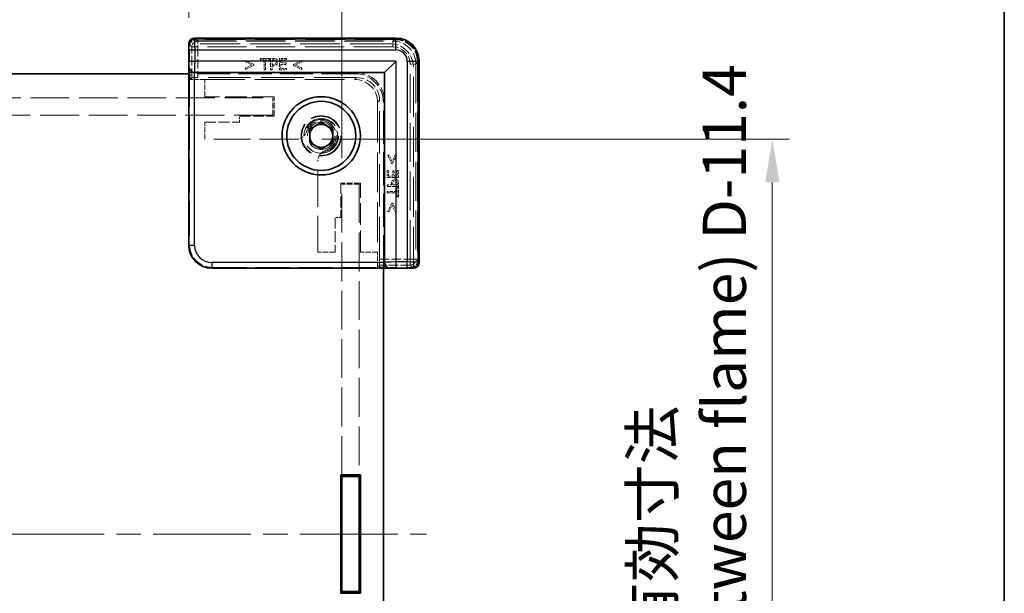
# Model space of a CAD drawing. Units: millimetres. Extents: x 22 to 2313, y 12 to 434.
# Drawn here: x 1119 to 1205, y 213 to 263 of the extents above; entities that cross this region are included whole.
import ezdxf

# ---------------------------------------------------------------- set-up
doc = ezdxf.new("R2010")
doc.units = ezdxf.units.MM
doc.header["$LTSCALE"] = 1.5
doc.linetypes.add('CHAIN', pattern=[0.3543, 0.2362, -0.0295, 0.0591, -0.0295])
doc.linetypes.add('DASHED', pattern=[0.2067, 0.1654, -0.0413])
doc.layers.get('Defpoints').update_dxf_attribs({"lineweight": 25})
for name, color, linetype, lineweight in [('Border (ISO)', 7, 'Continuous', 35), ('Dimension (ISO)', 7, 'Continuous', 18), ('Dimension (ISO) @ 1', 7, 'Continuous', 18), ('Hidden (ISO)', 7, 'DASHED', 18), ('Hidden Narrow (ISO)', 7, 'DASHED', 18), ('Visible (ISO)', 7, 'Continuous', 35), ('Visible Narrow (ISO)', 7, 'Continuous', 25)]:
    doc.layers.add(name, color=color, linetype=linetype, lineweight=lineweight)
doc.layers.add('Centerline (ISO)', color=7, linetype='Continuous', lineweight=18, true_color=0x80ffff)
doc.styles.add('Note Text (TK)', font='txt')
doc.dimstyles.new('Default - Method 1b (TK)', dxfattribs={"dimscale": 1.5, "dimtxt": 2.5, "dimasz": 2.5, "dimexe": 1, "dimexo": 1.5, "dimgap": 1, "dimtad": 1, "dimtoh": 1, "dimrnd": 1e-08, "dimdsep": 46, "dimtxsty": 'Note Text (TK)', "dimcen": 0.09, "dimdle": 5, "dimclrd": 100, "dimclre": 100, "dimclrt": 7, "dimadec": 1, "dimazin": 1, "dimtfac": 1, "dimtmove": 0, "dimatfit": 3, "dimfxl": 0, "dimtolj": 1, "dimlwd": -1, "dimlwe": -1, "dimarcsym": 0})

# ---------------------------------------------------------------- blocks, each defined once
blk = doc.blocks.new('図面枠 tk図枠')
at = {"layer": 'Border (ISO)'}
blk.add_line((405.5, 289), (405.5, 8), dxfattribs=at)
blk = doc.blocks.new('*D32')
at = {"layer": 'Defpoints', "color": 0, "transparency": 16777216}
for p in [(1133.932, 268.425), (1087.732, 260.925), (1133.932, 260.925)]:
    blk.add_point(p, dxfattribs=at)
at = {"layer": 'Dimension (ISO)', "color": 100, "transparency": 16777216}
for p, q in [((1087.732, 263.175), (1087.732, 269.925)), ((1133.932, 263.175), (1133.932, 269.925)), ((1091.482, 268.425), (1130.182, 268.425))]:
    blk.add_line(p, q, dxfattribs=at)
for points in [[(1091.482, 269.05), (1091.482, 267.8), (1087.732, 268.425)], [(1130.182, 269.05), (1130.182, 267.8), (1133.932, 268.425)]]:
    blk.add_solid(points, dxfattribs=at)
at = {"layer": 'Dimension (ISO)', "color": 7, "transparency": 16777216, "insert": (1092.391, 275.276), "char_height": 3.75, "attachment_point": 4, "style": 'Note Text (TK)'}
blk.add_mtext('\\A1; \\fＭＳ Ｐゴシック|b0|i0;有効寸法\\P\\fＭＳ Ｐゴシック|b0|i0;Max dim. W-33.8', dxfattribs=at)
blk = doc.blocks.new('*D33')
at = {"layer": 'Defpoints', "color": 0, "transparency": 16777216}
for p in [(1147.232, 291.997), (1074.432, 248.725), (1147.232, 248.725)]:
    blk.add_point(p, dxfattribs=at)
at = {"layer": 'Dimension (ISO)', "color": 100, "transparency": 16777216}
for p, q in [((1074.432, 250.975), (1074.432, 293.497)), ((1147.232, 250.975), (1147.232, 293.497)), ((1078.182, 291.997), (1143.482, 291.997))]:
    blk.add_line(p, q, dxfattribs=at)
for points in [[(1078.182, 292.622), (1078.182, 291.372), (1074.432, 291.997)], [(1143.482, 292.622), (1143.482, 291.372), (1147.232, 291.997)]]:
    blk.add_solid(points, dxfattribs=at)
at = {"layer": 'Dimension (ISO)', "color": 7, "transparency": 16777216, "insert": (1072.096, 299.434), "char_height": 3.75, "attachment_point": 4, "style": 'Note Text (TK)'}
blk.add_mtext('\\A1; \\fＭＳ Ｐゴシック|b0|i0;Wパネル間 有効寸法\\P\\fＭＳ Ｐゴシック|b0|i0;Max dim. (between W panel) W-7.2', dxfattribs=at)
blk = doc.blocks.new('*D37')
at = {"layer": 'Defpoints', "color": 0, "transparency": 16777216}
for p in [(1143.225, 252.625), (1143.225, 184.025), (1184.605, 184.025)]:
    blk.add_point(p, dxfattribs=at)
at = {"layer": 'Dimension (ISO)', "color": 100, "transparency": 16777216}
for p, q in [((1145.475, 252.625), (1186.105, 252.625)), ((1184.605, 248.875), (1184.605, 187.775)), ((1145.475, 184.025), (1186.105, 184.025))]:
    blk.add_line(p, q, dxfattribs=at)
for points in [[(1183.98, 248.875), (1185.23, 248.875), (1184.605, 252.625)], [(1183.98, 187.775), (1185.23, 187.775), (1184.605, 184.025)]]:
    blk.add_solid(points, dxfattribs=at)
at = {"layer": 'Dimension (ISO)', "color": 7, "transparency": 16777216, "insert": (1177.316, 181.165), "char_height": 3.75, "attachment_point": 4, "rotation": 90, "style": 'Note Text (TK)'}
blk.add_mtext('\\A1; \\fＭＳ Ｐゴシック|b0|i0;フレーム間 有効寸法\\P\\fＭＳ Ｐゴシック|b0|i0;Max dim. (between flame) D-11.4\\P', dxfattribs=at)

msp = doc.modelspace()

# ---------------------------------------------------------------- linework, layer by layer
at = {"layer": 'Centerline (ISO)', "linetype": 'CHAIN', "ltscale": 23.990969}
msp.add_line((1067.0818, 218.3245), (1154.5818, 218.3245), dxfattribs=at)
at = {"layer": 'Hidden (ISO)', "ltscale": 0.195996}
for p, q in [((1133.9478, 260.9245), (1134.0478, 260.9245)), ((1153.4318, 241.5406), (1153.4318, 241.4405))]:
    msp.add_line(p, q, dxfattribs=at)
at = {"layer": 'Hidden (ISO)', "ltscale": 14.017054}
for p, q in [((1151.4318, 260.9245), (1134.0478, 260.9245)), ((1153.4318, 241.5406), (1153.4318, 258.9245))]:
    msp.add_line(p, q, dxfattribs=at)
at = {"layer": 'Hidden (ISO)', "ltscale": 14.035196}
for p, q in [((1134.4788, 261.3773), (1151.8852, 261.3773)), ((1153.8846, 259.378), (1153.8846, 241.9715))]:
    msp.add_line(p, q, dxfattribs=at)
at = {"layer": 'Hidden (ISO)', "ltscale": 0.151164}
for p, q in [((1138.8511, 259.4711), (1138.8511, 259.352)), ((1143.7563, 259.352), (1143.7563, 259.4711)), ((1138.8511, 258.8212), (1138.8511, 258.7021)), ((1143.7563, 258.7021), (1143.7563, 258.8212)), ((1151.3284, 251.2491), (1151.2093, 251.2491)), ((1151.9783, 251.2491), (1151.8592, 251.2491)), ((1151.2093, 246.3439), (1151.3284, 246.3439)), ((1151.8592, 246.3439), (1151.9783, 246.3439))]:
    msp.add_line(p, q, dxfattribs=at)
at = {"layer": 'Hidden (ISO)', "ltscale": 1.014779}
for p, q in [((1139.5724, 259.1267), (1138.8511, 259.4711)), ((1143.7563, 259.4711), (1143.0351, 259.1267)), ((1138.8511, 258.7021), (1139.5724, 259.0465)), ((1143.0351, 259.0465), (1143.7563, 258.7021)), ((1151.2093, 251.2491), (1151.5537, 250.5278)), ((1151.6339, 250.5278), (1151.9783, 251.2491)), ((1151.5537, 247.0651), (1151.2093, 246.3439)), ((1151.9783, 246.3439), (1151.6339, 247.0651))]:
    msp.add_line(p, q, dxfattribs=at)
at = {"layer": 'Hidden (ISO)', "ltscale": 0.785614}
for p, q in [((1138.8511, 259.352), (1139.4103, 259.087)), ((1143.1972, 259.087), (1143.7563, 259.352)), ((1151.8592, 251.2491), (1151.5942, 250.6899)), ((1151.5942, 246.903), (1151.8592, 246.3439))]:
    msp.add_line(p, q, dxfattribs=at)
at = {"layer": 'Hidden (ISO)', "ltscale": 0.786055}
for p, q in [((1139.4103, 259.087), (1138.8511, 258.8212)), ((1143.7563, 258.8212), (1143.1972, 259.087)), ((1151.5942, 250.6899), (1151.3284, 251.2491)), ((1151.3284, 246.3439), (1151.5942, 246.903))]:
    msp.add_line(p, q, dxfattribs=at)
at = {"layer": 'Hidden (ISO)', "ltscale": 0.101772}
for p, q in [((1139.5724, 259.0465), (1139.5724, 259.1267)), ((1143.0351, 259.1267), (1143.0351, 259.0465)), ((1151.5537, 250.5278), (1151.6339, 250.5278)), ((1151.6339, 247.0651), (1151.5537, 247.0651))]:
    msp.add_line(p, q, dxfattribs=at)
at = {"layer": 'Hidden (ISO)', "ltscale": 0.150135}
for p, q in [((1140.1364, 259.6494), (1140.1364, 259.5311)), ((1140.9403, 259.5311), (1140.9403, 259.6494)), ((1142.3925, 259.1388), (1142.3925, 259.2572)), ((1142.4257, 259.5311), (1142.4257, 259.6494)), ((1142.4257, 258.6494), (1142.4257, 258.7677)), ((1151.2749, 249.9184), (1151.1566, 249.9184)), ((1151.7644, 249.8852), (1151.6461, 249.8852)), ((1152.1566, 249.9184), (1152.0383, 249.9184)), ((1152.1566, 248.433), (1152.0383, 248.433)), ((1152.0383, 247.6291), (1152.1566, 247.6291))]:
    msp.add_line(p, q, dxfattribs=at)
at = {"layer": 'Hidden (ISO)', "ltscale": 1.020677}
for p, q in [((1140.9403, 259.6494), (1140.1364, 259.6494)), ((1152.1566, 247.6291), (1152.1566, 248.433))]:
    msp.add_line(p, q, dxfattribs=at)
at = {"layer": 'Hidden (ISO)', "ltscale": 0.42591}
for p, q in [((1140.1364, 259.5311), (1140.4719, 259.5311)), ((1140.6048, 259.5311), (1140.9403, 259.5311)), ((1152.0383, 248.433), (1152.0383, 248.0975)), ((1152.0383, 247.9646), (1152.0383, 247.6291))]:
    msp.add_line(p, q, dxfattribs=at)
at = {"layer": 'Hidden (ISO)', "ltscale": 1.119462}
for p, q in [((1140.4719, 259.5311), (1140.4719, 258.6494)), ((1140.6048, 258.6494), (1140.6048, 259.5311)), ((1152.0383, 248.0975), (1151.1566, 248.0975)), ((1151.1566, 247.9646), (1152.0383, 247.9646))]:
    msp.add_line(p, q, dxfattribs=at)
at = {"layer": 'Hidden (ISO)', "ltscale": 1.269698}
for p, q in [((1141.0416, 259.6494), (1141.0416, 258.6494)), ((1141.8001, 259.6494), (1141.8001, 258.6494)), ((1151.1566, 249.2928), (1152.1566, 249.2928)), ((1151.1566, 248.5343), (1152.1566, 248.5343))]:
    msp.add_line(p, q, dxfattribs=at)
at = {"layer": 'Hidden (ISO)', "ltscale": 0.318893}
for p, q in [((1141.2928, 259.6494), (1141.0416, 259.6494)), ((1152.1566, 248.5343), (1152.1566, 248.7855))]:
    msp.add_line(p, q, dxfattribs=at)
at = {"layer": 'Hidden (ISO)', "ltscale": 0.506173}
for p, q in [((1141.1745, 259.1356), (1141.1745, 259.5343)), ((1152.0416, 248.6672), (1151.6429, 248.6672))]:
    msp.add_line(p, q, dxfattribs=at)
at = {"layer": 'Hidden (ISO)', "ltscale": 0.139845}
for p, q in [((1141.1745, 259.5343), (1141.2847, 259.5343)), ((1152.0416, 248.7774), (1152.0416, 248.6672))]:
    msp.add_line(p, q, dxfattribs=at)
at = {"layer": 'Hidden (ISO)', "ltscale": 0.115149}
for p, q in [((1141.2652, 259.1356), (1141.1745, 259.1356)), ((1151.6429, 248.6672), (1151.6429, 248.758))]:
    msp.add_line(p, q, dxfattribs=at)
at = {"layer": 'Hidden (ISO)', "ltscale": 0.794295}
for p, q in [((1142.4257, 259.6494), (1141.8001, 259.6494)), ((1141.8001, 258.6494), (1142.4257, 258.6494)), ((1151.1566, 249.9184), (1151.1566, 249.2928)), ((1152.1566, 249.2928), (1152.1566, 249.9184))]:
    msp.add_line(p, q, dxfattribs=at)
at = {"layer": 'Hidden (ISO)', "ltscale": 0.625538}
for p, q in [((1141.933, 259.5311), (1142.4257, 259.5311)), ((1142.4257, 258.7677), (1141.933, 258.7677)), ((1151.2749, 249.4257), (1151.2749, 249.9184)), ((1152.0383, 249.9184), (1152.0383, 249.4257))]:
    msp.add_line(p, q, dxfattribs=at)
at = {"layer": 'Hidden (ISO)', "ltscale": 0.347705}
for p, q in [((1141.933, 259.2572), (1141.933, 259.5311)), ((1152.0383, 249.4257), (1151.7644, 249.4257))]:
    msp.add_line(p, q, dxfattribs=at)
at = {"layer": 'Hidden (ISO)', "ltscale": 0.583348}
for p, q in [((1142.3925, 259.2572), (1141.933, 259.2572)), ((1141.933, 259.1388), (1142.3925, 259.1388)), ((1151.6461, 249.8852), (1151.6461, 249.4257)), ((1151.7644, 249.4257), (1151.7644, 249.8852))]:
    msp.add_line(p, q, dxfattribs=at)
at = {"layer": 'Hidden (ISO)', "ltscale": 0.471186}
for p, q in [((1141.933, 258.7677), (1141.933, 259.1388)), ((1151.6461, 249.4257), (1151.2749, 249.4257))]:
    msp.add_line(p, q, dxfattribs=at)
at = {"layer": 'Hidden (ISO)', "ltscale": 11.611031}
for p, q in [((1148.3318, 258.3245), (1133.9318, 258.3245)), ((1150.8318, 241.4245), (1150.8318, 255.8245))]:
    msp.add_line(p, q, dxfattribs=at)
at = {"layer": 'Hidden (ISO)', "ltscale": 0.568515}
for p, q in [((1133.9972, 258.4245), (1134.445, 258.4245)), ((1150.9318, 241.9378), (1150.9318, 241.49))]:
    msp.add_line(p, q, dxfattribs=at)
at = {"layer": 'Hidden (ISO)', "ltscale": 12.04259}
for p, q in [((1133.9972, 258.4245), (1133.9972, 243.4893)), ((1135.9965, 241.49), (1150.9318, 241.49))]:
    msp.add_line(p, q, dxfattribs=at)
at = {"layer": 'Hidden (ISO)', "ltscale": 0.761779}
for p, q in [((1134.0548, 257.8245), (1134.0548, 258.4245)), ((1150.9318, 241.5476), (1150.3318, 241.5476))]:
    msp.add_line(p, q, dxfattribs=at)
at = {"layer": 'Hidden (ISO)', "ltscale": 0.168658}
for p, q in [((1140.4719, 258.6494), (1140.6048, 258.6494)), ((1141.0416, 258.6494), (1141.1745, 258.6494)), ((1151.1566, 248.6672), (1151.1566, 248.5343)), ((1151.1566, 248.0975), (1151.1566, 247.9646))]:
    msp.add_line(p, q, dxfattribs=at)
at = {"layer": 'Hidden (ISO)', "ltscale": 0.142932}
for p, q in [((1141.1745, 259.0222), (1141.2871, 259.0222)), ((1151.5294, 248.7799), (1151.5294, 248.6672))]:
    msp.add_line(p, q, dxfattribs=at)
at = {"layer": 'Hidden (ISO)', "ltscale": 0.473244}
for p, q in [((1141.1745, 258.6494), (1141.1745, 259.0222)), ((1151.5294, 248.6672), (1151.1566, 248.6672))]:
    msp.add_line(p, q, dxfattribs=at)
at = {"layer": 'Hidden (ISO)', "ltscale": 7.386406}
for p, q in [((1134.0548, 257.8245), (1134.207, 257.9767)), ((1150.3318, 241.5476), (1150.484, 241.6998))]:
    msp.add_line(p, q, dxfattribs=at)
at = {"layer": 'Hidden (ISO)', "ltscale": 1.621338}
for p, q in [((1135.3318, 257.8245), (1134.0548, 257.8245)), ((1150.3318, 241.5476), (1150.3318, 242.8245))]:
    msp.add_line(p, q, dxfattribs=at)
at = {"layer": 'Hidden (ISO)', "ltscale": 14.826138}
for p, q in [((1148.4974, 257.9895), (1134.7069, 257.9895)), ((1150.4967, 242.1996), (1150.4967, 255.9902))]:
    msp.add_line(p, q, dxfattribs=at)
at = {"layer": 'Hidden (ISO)', "ltscale": 13.97624}
for p, q in [((1135.3318, 257.8245), (1148.3318, 257.8245)), ((1150.3318, 255.8245), (1150.3318, 242.8245))]:
    msp.add_line(p, q, dxfattribs=at)
at = {"layer": 'Hidden (ISO)', "ltscale": 1.904597}
for p, q in [((1135.3318, 256.3245), (1135.3318, 257.8245)), ((1141.2318, 254.7245), (1141.2318, 256.2245)), ((1135.3318, 252.6245), (1135.3318, 254.1245)), ((1148.7318, 248.7245), (1147.2318, 248.7245)), ((1146.6318, 242.8245), (1145.1318, 242.8245)), ((1150.3318, 242.8245), (1148.8318, 242.8245))]:
    msp.add_line(p, q, dxfattribs=at)
at = {"layer": 'Hidden (ISO)', "ltscale": 0.000770256}
for p, q in [((1148.3324, 257.8245), (1148.3318, 257.8245)), ((1150.3318, 255.8245), (1150.3318, 255.8252))]:
    msp.add_line(p, q, dxfattribs=at)
at = {"layer": 'Hidden (ISO)', "ltscale": 13.57308}
for p, q in [((1115.9818, 256.2245), (1141.2318, 256.2245)), ((1141.2318, 254.7245), (1115.9818, 254.7245)), ((1147.2318, 223.4745), (1147.2318, 248.7245)), ((1148.7318, 248.7245), (1148.7318, 223.4745))]:
    msp.add_line(p, q, dxfattribs=at)
at = {"layer": 'Hidden (ISO)', "ltscale": 7.618686}
for p, q in [((1141.3318, 256.3245), (1135.3318, 256.3245)), ((1148.8318, 242.8245), (1148.8318, 248.8245))]:
    msp.add_line(p, q, dxfattribs=at)
at = {"layer": 'Hidden (ISO)', "ltscale": 2.158556}
for p, q in [((1141.3318, 254.6245), (1141.3318, 256.3245)), ((1148.8318, 248.8245), (1147.1318, 248.8245))]:
    msp.add_line(p, q, dxfattribs=at)
at = {"layer": 'Hidden (ISO)', "ltscale": 3.809293}
for p, q in [((1135.3318, 254.1245), (1138.3318, 254.1245)), ((1138.3318, 254.6245), (1141.3318, 254.6245)), ((1147.1318, 248.8245), (1147.1318, 245.8245)), ((1146.6318, 245.8245), (1146.6318, 242.8245))]:
    msp.add_line(p, q, dxfattribs=at)
at = {"layer": 'Hidden (ISO)', "ltscale": 0.634799}
for p, q in [((1138.3318, 254.1245), (1138.3318, 254.6245)), ((1147.1318, 245.8245), (1146.6318, 245.8245))]:
    msp.add_line(p, q, dxfattribs=at)
at = {"layer": 'Hidden (ISO)', "ltscale": 12.729185}
for p, q in [((1143.2251, 252.6245), (1135.3318, 252.6245)), ((1145.1318, 242.8245), (1145.1318, 250.7179))]:
    msp.add_line(p, q, dxfattribs=at)
at = {"layer": 'Hidden (ISO)', "ltscale": 11.821292}
msp.add_circle((1145.4318, 252.9245), 1.75, dxfattribs=at)
at = {"layer": 'Hidden (ISO)', "ltscale": 11.483541}
msp.add_circle((1145.4318, 252.9245), 1.7, dxfattribs=at)
at = {"layer": 'Hidden (ISO)', "ltscale": 15.198803}
msp.add_circle((1145.4318, 252.9245), 1.5, dxfattribs=at)
at = {"layer": 'Hidden (ISO)', "ltscale": 12.093182}
msp.add_circle((1145.4318, 252.9245), 1.1935, dxfattribs=at)
at = {"layer": 'Hidden (ISO)', "ltscale": 3.989087}
for centre in [(1151.4318, 258.9245), (1148.3318, 255.8245)]:
    msp.add_arc(centre, 2, 0, 90, dxfattribs=at)
at = {"layer": 'Hidden (ISO)', "ltscale": 4.986384}
for centre in [(1148.3318, 255.8245), (1148.4318, 255.9245)]:
    msp.add_arc(centre, 2.5, 0, 90, dxfattribs=at)
at = {"layer": 'Hidden (ISO)', "ltscale": 10.574162}
msp.add_arc((1145.4318, 252.9245), 1.425, 273.178737, 176.821263, dxfattribs=at)
at = {"layer": 'Hidden (ISO)', "ltscale": 6.84271}
msp.add_arc((1145.4318, 252.9245), 1.315, 287.600356, 162.399644, dxfattribs=at)
at = {"layer": 'Hidden (ISO)', "ltscale": 1.143735}
for centre, start, end in [((1143.2251, 253.6245), 270, 321.612093), ((1146.1318, 250.7179), 128.387907, 180)]:
    msp.add_arc(centre, 1, start, end, dxfattribs=at)
at = {"layer": 'Hidden (ISO)', "ltscale": 0.937031}
for centre, major_axis, start_param, end_param in [((1134.4791, 260.8772), (-0.3537, 0.3537), 5.4981298, 6.9740548), ((1153.3844, 241.9718), (0.3537, -0.3537), 5.5923158, 7.0682409)]:
    msp.add_ellipse(centre, major_axis=major_axis, ratio=0.9995888, start_param=start_param, end_param=end_param, dxfattribs=at)
at = {"layer": 'Hidden (ISO)', "ltscale": 3.987795}
msp.add_ellipse((1151.8839, 259.3767), major_axis=(1.4151, 1.4151), ratio=0.9993834, start_param=5.4981298, end_param=7.0682409, dxfattribs=at)
at = {"layer": 'Hidden (ISO)', "ltscale": 0.98074}
for centre, major_axis, start_param, end_param in [((1134.7069, 257.9764), (0.5, 0), 1.5707963, 3.1154127), ((1150.4836, 242.1996), (0, -0.5), 0.0261799, 1.5707963)]:
    msp.add_ellipse(centre, major_axis=major_axis, ratio=0.0261859, start_param=start_param, end_param=end_param, dxfattribs=at)
at = {"layer": 'Hidden (ISO)', "ltscale": 3.987843}
for centre, major_axis in [((1148.3311, 255.8238), (1.4152, 1.4152)), ((1148.496, 255.9888), (1.4152, 1.4152)), ((1135.9979, 243.4907), (-1.4152, -1.4152))]:
    msp.add_ellipse(centre, major_axis=major_axis, ratio=0.999315, start_param=5.4981298, end_param=7.0682409, dxfattribs=at)
at = {"layer": 'Hidden (ISO)', "ltscale": 0.28922}
for points in [[(1141.4783, 259.1956), (1141.4459, 259.1615), (1141.3463, 259.1356), (1141.2652, 259.1356)], [(1151.6429, 248.758), (1151.6429, 248.839), (1151.6688, 248.9387), (1151.7028, 248.9711)]]:
    msp.add_open_spline(points, degree=2, dxfattribs=at)
at = {"layer": 'Hidden (ISO)', "ltscale": 0.234828}
for points in [[(1141.2847, 259.5343), (1141.3471, 259.5343), (1141.4313, 259.5173), (1141.463, 259.4962)], [(1152.0035, 248.9557), (1152.0245, 248.9241), (1152.0416, 248.8398), (1152.0416, 248.7774)]]:
    msp.add_open_spline(points, degree=2, dxfattribs=at)
at = {"layer": 'Hidden (ISO)', "ltscale": 0.413181}
for points in [[(1141.2871, 259.0222), (1141.3941, 259.0222), (1141.5343, 259.0748), (1141.5861, 259.1259)], [(1151.6331, 249.0789), (1151.5821, 249.027), (1151.5294, 248.8868), (1151.5294, 248.7799)]]:
    msp.add_open_spline(points, degree=2, dxfattribs=at)
at = {"layer": 'Hidden (ISO)', "ltscale": 0.347093}
for points in [[(1141.5545, 259.587), (1141.5067, 259.6202), (1141.3819, 259.6494), (1141.2928, 259.6494)], [(1152.1566, 248.7855), (1152.1566, 248.8747), (1152.1275, 248.9995), (1152.0942, 249.0473)]]:
    msp.add_open_spline(points, degree=2, dxfattribs=at)
at = {"layer": 'Hidden (ISO)', "ltscale": 0.22366}
for points in [[(1141.463, 259.4962), (1141.4994, 259.4719), (1141.5351, 259.3957), (1141.5351, 259.3439)], [(1151.8511, 249.0278), (1151.903, 249.0278), (1151.9792, 248.9922), (1152.0035, 248.9557)]]:
    msp.add_open_spline(points, degree=2, dxfattribs=at)
at = {"layer": 'Hidden (ISO)', "ltscale": 0.20753}
for points in [[(1141.5351, 259.3439), (1141.5351, 259.2961), (1141.5083, 259.2256), (1141.4783, 259.1956)], [(1151.7028, 248.9711), (1151.7328, 249.0011), (1151.8033, 249.0278), (1151.8511, 249.0278)]]:
    msp.add_open_spline(points, degree=2, dxfattribs=at)
at = {"layer": 'Hidden (ISO)', "ltscale": 0.354179}
for points in [[(1141.6736, 259.3479), (1141.6736, 259.4314), (1141.6104, 259.5489), (1141.5545, 259.587)], [(1152.0942, 249.0473), (1152.0561, 249.1032), (1151.9386, 249.1664), (1151.8552, 249.1664)]]:
    msp.add_open_spline(points, degree=2, dxfattribs=at)
at = {"layer": 'Hidden (ISO)', "ltscale": 0.310951}
for points in [[(1141.5861, 259.1259), (1141.6275, 259.1664), (1141.6736, 259.2831), (1141.6736, 259.3479)], [(1151.8552, 249.1664), (1151.7903, 249.1664), (1151.6736, 249.1202), (1151.6331, 249.0789)]]:
    msp.add_open_spline(points, degree=2, dxfattribs=at)
at = {"layer": 'Hidden (ISO)', "ltscale": 0.470348}
for points, knots in [([(1144.0089, 253.0035), (1144.028, 253.0275), (1144.0462, 253.0528), (1144.1124, 253.1546), (1144.152, 253.2392), (1144.1783, 253.3221)], [0.081803315, 0.081803315, 0.081803315, 0.081803315, 0.090908444, 0.090908444, 0.117011763, 0.117011763, 0.117011763, 0.117011763]), ([(1145.8294, 251.6711), (1145.7464, 251.6448), (1145.6619, 251.6052), (1145.5601, 251.539), (1145.5348, 251.5207), (1145.5108, 251.5017)], [0.117011763, 0.117011763, 0.117011763, 0.117011763, 0.143115082, 0.143115082, 0.152220211, 0.152220211, 0.152220211, 0.152220211])]:
    msp.add_open_spline(points, degree=3, knots=knots, dxfattribs=at)
at = {"layer": 'Hidden Narrow (ISO)', "ltscale": 15.309489}
for p, q in [((1134.207, 260.6494), (1133.9586, 260.8978)), ((1153.4051, 241.4514), (1153.1566, 241.6998))]:
    msp.add_line(p, q, dxfattribs=at)
at = {"layer": 'Hidden Narrow (ISO)', "ltscale": 0.196035}
for p, q in [((1134.4474, 261.3088), (1134.4474, 261.4087)), ((1151.9167, 261.3088), (1151.9167, 261.4087)), ((1153.816, 259.4094), (1153.916, 259.4094)), ((1153.816, 241.9401), (1153.916, 241.9401))]:
    msp.add_line(p, q, dxfattribs=at)
at = {"layer": 'Hidden Narrow (ISO)', "ltscale": 14.085871}
for p, q in [((1134.4474, 261.4087), (1151.9167, 261.4087)), ((1151.9167, 261.3088), (1134.4474, 261.3088)), ((1153.816, 241.9401), (1153.816, 259.4094)), ((1153.916, 259.4094), (1153.916, 241.9401))]:
    msp.add_line(p, q, dxfattribs=at)
at = {"layer": 'Hidden Narrow (ISO)', "ltscale": 14.056509}
for p, q in [((1134.4788, 261.3773), (1134.7069, 261.1492)), ((1151.6571, 261.1492), (1151.8852, 261.3773)), ((1153.8845, 259.378), (1153.6565, 259.1499)), ((1153.6565, 242.1996), (1153.8845, 241.9715))]:
    msp.add_line(p, q, dxfattribs=at)
at = {"layer": 'Hidden Narrow (ISO)', "ltscale": 0.199359}
for p, q in [((1134.4788, 261.3773), (1134.4788, 261.2773)), ((1151.8852, 261.3773), (1151.8852, 261.2773)), ((1153.8846, 259.378), (1153.7846, 259.378)), ((1153.8846, 241.9715), (1153.7846, 241.9715))]:
    msp.add_line(p, q, dxfattribs=at)
at = {"layer": 'Hidden Narrow (ISO)', "ltscale": 14.035196}
for p, q in [((1151.8852, 261.3773), (1134.4788, 261.3773)), ((1134.4788, 261.2773), (1151.8852, 261.2773)), ((1153.7846, 259.378), (1153.7846, 241.9715)), ((1153.8845, 241.9715), (1153.8845, 259.378))]:
    msp.add_line(p, q, dxfattribs=at)
at = {"layer": 'Hidden Narrow (ISO)', "ltscale": 13.667366}
for p, q in [((1134.7069, 261.1492), (1151.6571, 261.1492)), ((1151.6571, 260.6494), (1134.7069, 260.6494)), ((1153.1566, 242.1996), (1153.1566, 259.1499)), ((1153.6565, 259.1499), (1153.6565, 242.1996))]:
    msp.add_line(p, q, dxfattribs=at)
at = {"layer": 'Hidden Narrow (ISO)', "ltscale": 0.980575}
for p, q in [((1134.7069, 261.1492), (1134.7069, 260.6494)), ((1151.6571, 260.6494), (1151.6571, 261.1492)), ((1134.7069, 260.6494), (1134.207, 260.6494)), ((1153.6565, 259.1499), (1153.1566, 259.1499)), ((1153.1566, 242.1996), (1153.6565, 242.1996)), ((1153.1566, 241.6998), (1153.1566, 242.1996))]:
    msp.add_line(p, q, dxfattribs=at)
at = {"layer": 'Hidden Narrow (ISO)', "ltscale": 3.393632}
for p, q in [((1134.207, 257.9767), (1134.207, 260.6494)), ((1153.1566, 241.6998), (1150.484, 241.6998))]:
    msp.add_line(p, q, dxfattribs=at)
at = {"layer": 'Hidden Narrow (ISO)', "ltscale": 3.377441}
for p, q in [((1134.7069, 260.6494), (1134.7069, 257.9895)), ((1150.4967, 242.1996), (1153.1566, 242.1996))]:
    msp.add_line(p, q, dxfattribs=at)
at = {"layer": 'Hidden Narrow (ISO)', "ltscale": 10.166615}
for p, q in [((1148.3324, 257.8245), (1148.4974, 257.9895)), ((1150.4967, 255.9902), (1150.3318, 255.8252))]:
    msp.add_line(p, q, dxfattribs=at)
at = {"layer": 'Hidden Narrow (ISO)', "ltscale": 3.159939}
for p, q in [((1133.9321, 243.4242), (1133.9972, 243.4893)), ((1135.9965, 241.49), (1135.9314, 241.4248))]:
    msp.add_line(p, q, dxfattribs=at)
at = {"layer": 'Hidden Narrow (ISO)', "ltscale": 0.977018}
for centre, major_axis, start_param, end_param in [((1134.4476, 260.9086), (-0.3537, 0.3537), 5.4981298, 7.0370244), ((1153.4159, 241.9404), (0.3537, -0.3537), 5.5293462, 7.0682409)]:
    msp.add_ellipse(centre, major_axis=major_axis, ratio=0.9995888, start_param=start_param, end_param=end_param, dxfattribs=at)
at = {"layer": 'Hidden Narrow (ISO)', "ltscale": 0.777664}
for centre, major_axis, start_param, end_param in [((1134.4476, 260.9086), (-0.283, 0.283), 5.4981298, 7.0292219), ((1153.4159, 241.9404), (0.283, -0.283), 5.5371487, 7.0682409)]:
    msp.add_ellipse(centre, major_axis=major_axis, ratio=0.999315, start_param=start_param, end_param=end_param, dxfattribs=at)
at = {"layer": 'Hidden Narrow (ISO)', "ltscale": 0.737629}
for centre, major_axis, start_param, end_param in [((1134.4791, 260.8772), (-0.283, 0.283), 5.4981298, 6.9504243), ((1153.3844, 241.9718), (0.283, -0.283), 5.6159463, 7.0682409)]:
    msp.add_ellipse(centre, major_axis=major_axis, ratio=0.999315, start_param=start_param, end_param=end_param, dxfattribs=at)
at = {"layer": 'Hidden Narrow (ISO)', "ltscale": 0.996762}
for centre, major_axis in [((1134.7069, 260.6494), (0.3536, 0.3536)), ((1153.1566, 242.1996), (-0.3536, -0.3536))]:
    msp.add_ellipse(centre, major_axis=major_axis, ratio=0.999315, start_param=0.7857408, end_param=2.3558519, dxfattribs=at)
at = {"layer": 'Hidden Narrow (ISO)', "ltscale": 3.987626}
msp.add_ellipse((1151.6561, 259.1489), major_axis=(1.4147, 1.4147), ratio=0.9996573, start_param=5.4981298, end_param=7.0682409, dxfattribs=at)
at = {"layer": 'Hidden Narrow (ISO)', "ltscale": 3.788446}
for centre in [(1151.8839, 259.3767), (1151.9154, 259.4081)]:
    msp.add_ellipse(centre, major_axis=(1.3444, 1.3444), ratio=0.999315, start_param=5.4981298, end_param=7.0682409, dxfattribs=at)
at = {"layer": 'Hidden Narrow (ISO)', "ltscale": 3.987795}
msp.add_ellipse((1151.9154, 259.4081), major_axis=(1.4151, 1.4151), ratio=0.9993834, start_param=5.4981298, end_param=7.0682409, dxfattribs=at)
at = {"layer": 'Hidden Narrow (ISO)', "ltscale": 2.990858}
msp.add_ellipse((1151.6561, 259.1489), major_axis=(1.0614, 1.0614), ratio=0.999315, start_param=5.4981298, end_param=7.0682409, dxfattribs=at)
at = {"layer": 'Visible (ISO)'}
for p, q in [((1133.9318, 260.9247), (1133.9318, 243.4238)), ((1151.9324, 261.4245), (1134.4316, 261.4245)), ((1150.9318, 258.4245), (1151.9318, 259.4245)), ((1153.9318, 241.9243), (1153.9318, 259.4252)), ((1133.9318, 258.3245), (1087.7318, 258.3245)), ((1134.445, 258.4245), (1134.4581, 258.4245)), ((1134.4581, 258.4245), (1150.9318, 258.4245)), ((1150.9318, 258.4245), (1150.9318, 241.9509)), ((1144.4318, 253.5019), (1145.4318, 254.0792)), ((1145.4318, 254.0792), (1146.4318, 253.5019)), ((1144.4318, 252.3472), (1144.4318, 253.5019)), ((1146.4318, 253.5019), (1146.4318, 252.3472)), ((1145.4318, 251.7698), (1144.4318, 252.3472)), ((1146.4318, 252.3472), (1145.4318, 251.7698)), ((1135.9311, 241.4245), (1153.4319, 241.4245)), ((1150.8318, 195.2245), (1150.8318, 241.4245)), ((1150.9318, 241.9509), (1150.9318, 241.9378)), ((1147.1318, 213.1745), (1147.1318, 223.4745)), ((1147.1318, 223.4745), (1148.8318, 223.4745)), ((1147.2318, 223.3245), (1147.2318, 223.4745)), ((1148.7318, 223.3245), (1147.2318, 223.3245)), ((1147.2318, 223.3245), (1147.2318, 213.3245)), ((1148.7318, 223.4745), (1148.7318, 223.3245)), ((1148.7318, 213.3245), (1148.7318, 223.3245)), ((1148.8318, 223.4745), (1148.8318, 213.1745)), ((1148.8318, 213.1745), (1147.1318, 213.1745)), ((1147.2318, 213.3245), (1148.7318, 213.3245)), ((1147.2318, 213.1745), (1147.2318, 213.3245)), ((1148.7318, 213.3245), (1148.7318, 213.1745))]:
    msp.add_line(p, q, dxfattribs=at)
for radius in [3.4, 3]:
    msp.add_circle((1145.4318, 252.9245), radius, dxfattribs=at)
for start, end in [(120, 180), (60, 120), (0, 60), (180, 240), (300, 0), (240, 300)]:
    msp.add_arc((1145.4318, 252.9245), 1, start, end, dxfattribs=at)
for centre, major_axis, ratio, start_param, end_param in [((1134.4319, 260.9243), (-0.3538, 0.3538), 0.999315, 5.4981298, 7.0682409), ((1151.9311, 259.4238), (1.4152, 1.4152), 0.999315, 5.4981298, 7.0682409), ((1134.4319, 258.9245), (-0.3582, 0.3582), 0.9741569, 0.7984881, 2.3431045), ((1134.445, 258.9245), (-0.5002, 0), 0.9996573, 1.5446164, 1.5707963), ((1135.9324, 243.4252), (-1.4152, -1.4152), 0.999315, 5.4981298, 7.0682409), ((1151.4318, 241.9378), (0, -0.5002), 0.9996573, 4.712389, 4.7385689), ((1151.4318, 241.9247), (0.3582, -0.3582), 0.9741569, 3.9400808, 5.4846972), ((1153.4316, 241.9247), (0.3538, -0.3538), 0.999315, 5.4981298, 7.0682409)]:
    msp.add_ellipse(centre, major_axis=major_axis, ratio=ratio, start_param=start_param, end_param=end_param, dxfattribs=at)
at = {"layer": 'Visible Narrow (ISO)'}
for p, q in [((1133.9318, 260.9247), (1133.9586, 260.8978)), ((1134.4585, 261.3976), (1134.4316, 261.4245)), ((1151.9056, 261.3976), (1134.4585, 261.3976)), ((1151.9324, 261.4245), (1151.9056, 261.3976)), ((1151.9056, 260.398), (1151.9056, 261.3976)), ((1133.9714, 260.398), (1133.9714, 259.4245)), ((1133.9714, 260.398), (1134.4712, 260.398)), ((1134.4712, 259.4245), (1134.4712, 260.398)), ((1134.4712, 260.398), (1151.9056, 260.398)), ((1133.9714, 259.4245), (1134.4712, 259.4245)), ((1151.9318, 259.4245), (1134.4712, 259.4245)), ((1151.9318, 241.964), (1151.9318, 259.4245)), ((1153.9049, 259.3983), (1152.9052, 259.3983)), ((1152.9052, 259.3983), (1152.9052, 241.964)), ((1153.9049, 259.3983), (1153.9318, 259.4252)), ((1153.9049, 241.9512), (1153.9049, 259.3983)), ((1133.9321, 258.9245), (1133.9321, 243.4242)), ((1133.9583, 258.9245), (1133.9321, 258.9245)), ((1134.4319, 243.4242), (1134.4319, 258.4247)), ((1133.9321, 243.4242), (1133.9318, 243.4238)), ((1133.9321, 243.4242), (1134.4319, 243.4242)), ((1135.9311, 241.4245), (1135.9314, 241.4248)), ((1150.9319, 241.9247), (1135.9314, 241.9247)), ((1135.9314, 241.9247), (1135.9314, 241.4248)), ((1135.9314, 241.4248), (1151.4318, 241.4248)), ((1151.4318, 241.4248), (1151.4318, 241.451)), ((1151.9318, 241.4641), (1151.9318, 241.964)), ((1152.9052, 241.964), (1151.9318, 241.964)), ((1151.9318, 241.4641), (1152.9052, 241.4641)), ((1152.9052, 241.4641), (1152.9052, 241.964)), ((1153.4051, 241.4514), (1153.4319, 241.4245)), ((1153.9318, 241.9243), (1153.9049, 241.9512))]:
    msp.add_line(p, q, dxfattribs=at)
for centre, major_axis, ratio, start_param, end_param in [((1134.4585, 260.8978), (-0.3536, -0.3536), 0.999315, 3.9273334, 5.4974445), ((1133.9583, 260.398), (0, -0.5), 0.0261859, 1.5707963, 3.1154127), ((1134.4581, 260.398), (0, 1), 0.013093, 4.712389, 6.2570054), ((1151.9049, 259.3976), (1.4142, 1.4142), 0.9999998, 5.4981298, 7.0682409), ((1151.9049, 259.3976), (0.7076, 0.7076), 0.999315, 5.4981298, 7.0682409), ((1133.9583, 259.4245), (0, -0.5), 0.0261859, 0, 1.5707963), ((1134.4581, 259.4245), (0, 1), 0.013093, 3.1415927, 4.712389), ((1134.4581, 258.9245), (0, -0.5), 0.9996573, 4.712389, 6.2831853), ((1135.9324, 243.4252), (-1.4147, -1.4147), 0.9996573, 5.4981298, 7.0682409), ((1135.9324, 243.4252), (-1.0614, -1.0614), 0.999315, 5.4981298, 7.0682409), ((1151.9318, 241.9509), (-1, 0), 0.013093, 4.712389, 6.2831853), ((1151.4318, 241.9509), (-0.5, 0), 0.9996573, 0, 1.5707963), ((1151.9318, 241.451), (0.5, 0), 0.0261859, 1.5707963, 3.1415927), ((1152.9052, 241.9509), (-1, 0), 0.013093, 3.1677726, 4.712389), ((1152.9052, 241.451), (0.5, 0), 0.0261859, 0.0261799, 1.5707963), ((1153.4051, 241.9512), (-0.3536, -0.3536), 0.999315, 0.7857408, 2.3558519)]:
    msp.add_ellipse(centre, major_axis=major_axis, ratio=ratio, start_param=start_param, end_param=end_param, dxfattribs=at)

# ---------------------------------------------------------------- block references
at = {"xscale": 1.5, "yscale": 1.5, "zscale": 1.5}
msp.add_blockref('図面枠 tk図枠', (596.5, 0), dxfattribs=at)

# ---------------------------------------------------------------- dimensions: what is measured, and where the dimension line sits
at = {"layer": 'Dimension (ISO) @ 1', "color": 100, "true_color": 0x00ff3f}
for base, p1, p2, angle, text, picture, middle in [((1147.2318, 291.9967), (1074.4318, 248.7245), (1147.2318, 248.7245), 180, ' \\fＭＳ Ｐゴシック|b0|i0;Wパネル間 有効寸法\\P\\fＭＳ Ｐゴシック|b0|i0;Max dim. (between W panel) W-7.2', '*D33', (1110.8318, 291.9967)), ((1133.9318, 268.4247), (1087.7318, 260.9247), (1133.9318, 260.9247), 180, ' \\fＭＳ Ｐゴシック|b0|i0;有効寸法\\P\\fＭＳ Ｐゴシック|b0|i0;Max dim. W-33.8', '*D32', (1110.8318, 268.4247)), ((1184.6046, 184.0245), (1143.2251, 252.6245), (1143.2251, 184.0245), 90, ' \\fＭＳ Ｐゴシック|b0|i0;フレーム間 有効寸法\\P\\fＭＳ Ｐゴシック|b0|i0;Max dim. (between flame) D-11.4\\P', '*D37', (1184.6046, 218.3245))]:
    dim = msp.add_linear_dim(base=base, p1=p1, p2=p2, angle=angle, text=text, dimstyle='Default - Method 1b (TK)', override={"dimscale": 1, "dimtxt": 3.75, "dimasz": 3.75, "dimexe": 1.5, "dimexo": 2.25, "dimgap": 1.5, "dimtoh": 0, "dimdec": 2, "dimcen": 0.135, "dimtol": 0, "dimlim": 0, "dimtp": 0, "dimtm": 0, "dimtdec": 2, "dimtix": 0, "dimtofl": 0, "dimtmove": 0, "dimatfit": 1}, dxfattribs=at)
    dim.commit()
    dim.dimension.update_dxf_attribs({"geometry": picture, "text_midpoint": middle, "dimtype": 128})

doc.saveas('drawing.dxf')
